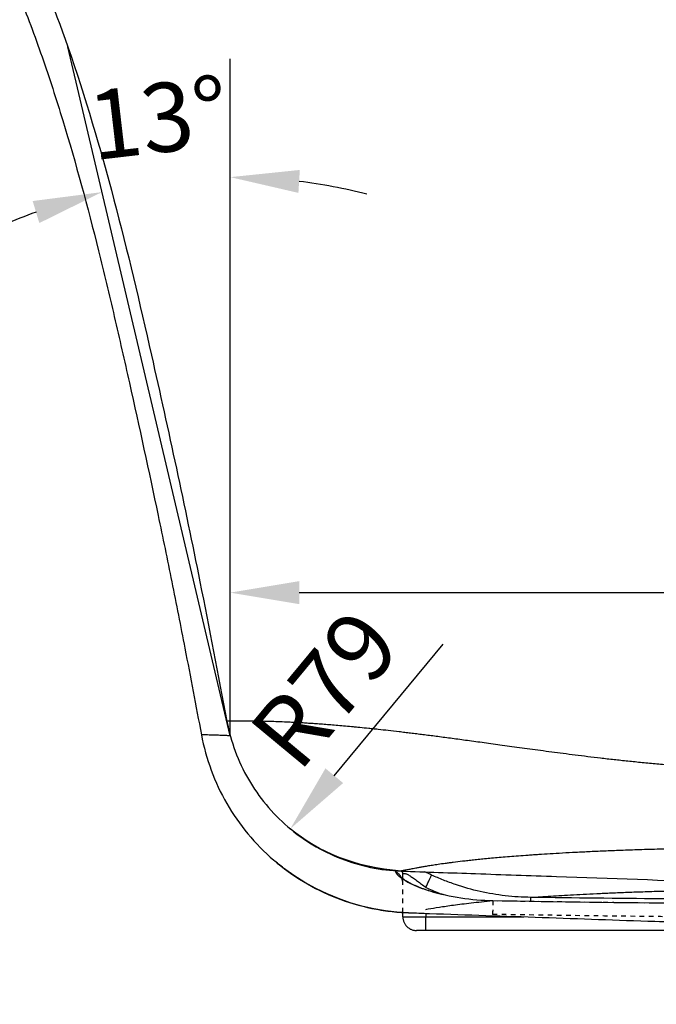
# Model space of a CAD drawing. Units: millimetres. Extents: x 4718 to 10513, y -6493 to -2395.
# Drawn here: x 5068 to 5345, y -3271 to -2843 of the extents above; entities that cross this region are included whole.
import ezdxf

# ---------------------------------------------------------------- set-up
doc = ezdxf.new("R2010")
doc.units = ezdxf.units.MM
doc.linetypes.add('Hidden', pattern=[4, 2, -2])
for name, color, linetype, true_color in [('Dimensions - in', 5, 'Continuous', 0x0000ff), ('Dimensions - mm', 5, 'Continuous', 0x0000ff), ('Make2D$Hidden$Curves', 7, 'Hidden', 0xd7d7d7), ('Make2D$Visible$ClippingPlaneIntersections', 7, 'Continuous', 0x000000), ('Make2D$Visible$Curves', 7, 'Continuous', 0x000000), ('Make2D$Visible$Tangents', 7, 'Continuous', 0x000000)]:
    doc.layers.add(name, color=color, linetype=linetype, true_color=true_color)
doc.styles.add('Arial Normale', font='arial.ttf')
doc.dimstyles.new('Default mm Orig', dxfattribs={"dimscale": 30, "dimtxt": 1, "dimasz": 1, "dimexe": 0.5, "dimexo": 0.5, "dimgap": 0.4, "dimtad": 1, "dimtoh": 1, "dimdec": 0, "dimzin": 1, "dimdsep": 46, "dimtxsty": 'Arial Normale', "dimcen": 0.5, "dimadec": 0, "dimazin": 1, "dimtfac": 1, "dimtdec": 4, "dimtix": 1, "dimtofl": 0, "dimtmove": 1, "dimatfit": 3, "dimfxl": 1, "dimtolj": 1, "dimtzin": 1, "dimarcsym": 0})

# ---------------------------------------------------------------- blocks, each defined once
blk = doc.blocks.new('*D9')
at = {"layer": 'Defpoints', "color": 0}
for p in [(5724.8, -3092.15), (5159.68, -3154.39), (5724.8, -3154.39)]:
    blk.add_point(p, dxfattribs=at)
at = {"layer": 'Dimensions - in', "color": 0, "lineweight": -2}
for p, q in [((5159.68, -3139.39), (5159.68, -3077.15)), ((5724.8, -3139.39), (5724.8, -3077.15)), ((5189.68, -3092.15), (5694.8, -3092.15))]:
    blk.add_line(p, q, dxfattribs=at)
at = {"layer": 'Dimensions - in', "color": 0}
for points in [[(5189.68, -3087.15), (5189.68, -3097.15), (5159.68, -3092.15)], [(5694.8, -3097.15), (5694.8, -3087.15), (5724.8, -3092.15)]]:
    blk.add_solid(points, dxfattribs=at)
at = {"layer": 'Dimensions - in', "color": 0, "insert": (5442.24, -3064.83), "char_height": 30, "attachment_point": 5, "style": 'Arial Normale'}
blk.add_mtext('\\A1;565', dxfattribs=at)
blk = doc.blocks.new('*D19')
at = {"layer": 'Defpoints', "color": 0}
for p in [(5140.94, -2912.23), (5159.68, -2911.5), (5103.9, -2918), (5159.68, -2915.65), (5116.44, -2971.16)]:
    blk.add_point(p, dxfattribs=at)
at = {"layer": 'Dimensions - in', "color": 0, "lineweight": -2}
for start, end in [(75.8374, 82.9187), (110.3583, 117.4396)]:
    blk.add_arc((5159.68, -3154.39), 242.89, start, end, dxfattribs=at)
at = {"layer": 'Dimensions - in', "color": 0}
for points in [[(5189.93, -2908.37), (5189.31, -2918.35), (5159.68, -2911.5)], [(5076.63, -2931.46), (5073.73, -2921.89), (5103.9, -2918)]]:
    blk.add_solid(points, dxfattribs=at)
at = {"layer": 'Dimensions - in', "color": 0, "insert": (5128.42, -2885.81), "char_height": 30, "attachment_point": 5, "rotation": 6.6385, "style": 'Arial Normale'}
blk.add_mtext('\\A1;13%%d', dxfattribs=at)
blk = doc.blocks.new('*D24')
at = {"layer": 'Defpoints', "color": 0}
for p in [(5236.18, -3134.02), (5185.78, -3194.84)]:
    blk.add_point(p, dxfattribs=at)
at = {"layer": 'Dimensions - in', "color": 0, "lineweight": -2}
blk.add_line((5204.92, -3171.74), (5252.32, -3114.54), dxfattribs=at)
at = {"layer": 'Dimensions - in', "color": 0}
blk.add_solid([(5201.07, -3168.55), (5208.77, -3174.93), (5185.78, -3194.84)], dxfattribs=at)
at = {"layer": 'Dimensions - in', "color": 0, "insert": (5200.77, -3133.94), "char_height": 30, "attachment_point": 5, "rotation": 50.3546, "style": 'Arial Normale'}
blk.add_mtext('\\A1;R79', dxfattribs=at)
blk = doc.blocks.new('*D27')
at = {"layer": 'Defpoints', "color": 0}
for p in [(5236.18, -3134.02), (5185.78, -3194.84)]:
    blk.add_point(p, dxfattribs=at)
at = {"layer": 'Dimensions - mm', "color": 0, "lineweight": -2}
blk.add_line((5204.92, -3171.74), (5252.32, -3114.54), dxfattribs=at)
at = {"layer": 'Dimensions - mm', "color": 0}
blk.add_solid([(5201.07, -3168.55), (5208.77, -3174.93), (5185.78, -3194.84)], dxfattribs=at)
at = {"layer": 'Dimensions - mm', "color": 0, "insert": (5200.77, -3133.94), "char_height": 30, "attachment_point": 5, "rotation": 50.3546, "style": 'Arial Normale'}
blk.add_mtext('\\A1;R79', dxfattribs=at)
blk = doc.blocks.new('*D32')
at = {"layer": 'Defpoints', "color": 0}
for p in [(5140.94, -2912.23), (5159.68, -2911.5), (5103.9, -2918), (5159.68, -2915.65), (5116.44, -2971.16)]:
    blk.add_point(p, dxfattribs=at)
at = {"layer": 'Dimensions - mm', "color": 0, "lineweight": -2}
for start, end in [(75.8374, 82.9187), (110.3583, 117.4396)]:
    blk.add_arc((5159.68, -3154.39), 242.89, start, end, dxfattribs=at)
at = {"layer": 'Dimensions - mm', "color": 0}
for points in [[(5189.93, -2908.37), (5189.31, -2918.35), (5159.68, -2911.5)], [(5076.63, -2931.46), (5073.73, -2921.89), (5103.9, -2918)]]:
    blk.add_solid(points, dxfattribs=at)
at = {"layer": 'Dimensions - mm', "color": 0, "insert": (5128.42, -2885.81), "char_height": 30, "attachment_point": 5, "rotation": 6.6385, "style": 'Arial Normale'}
blk.add_mtext('\\A1;13%%d', dxfattribs=at)
blk = doc.blocks.new('*D42')
at = {"layer": 'Defpoints', "color": 0}
for p in [(5724.8, -3092.15), (5159.68, -3154.39), (5724.8, -3154.39)]:
    blk.add_point(p, dxfattribs=at)
at = {"layer": 'Dimensions - mm', "color": 0, "lineweight": -2}
for p, q in [((5159.68, -3139.39), (5159.68, -3077.15)), ((5724.8, -3139.39), (5724.8, -3077.15)), ((5189.68, -3092.15), (5694.8, -3092.15))]:
    blk.add_line(p, q, dxfattribs=at)
at = {"layer": 'Dimensions - mm', "color": 0}
for points in [[(5189.68, -3087.15), (5189.68, -3097.15), (5159.68, -3092.15)], [(5694.8, -3097.15), (5694.8, -3087.15), (5724.8, -3092.15)]]:
    blk.add_solid(points, dxfattribs=at)
at = {"layer": 'Dimensions - mm', "color": 0, "insert": (5442.24, -3064.83), "char_height": 30, "attachment_point": 5, "style": 'Arial Normale'}
blk.add_mtext('\\A1;565', dxfattribs=at)

msp = doc.modelspace()

# ---------------------------------------------------------------- linework, layer by layer
at = {"layer": 'Dimensions - in'}
for points in [[(5159.68, -3154.39), (5088.99, -2854.82)], [(5159.68, -3154.39), (5159.68, -2860.12)]]:
    msp.add_lwpolyline(points, dxfattribs=at)
at = {"layer": 'Dimensions - mm'}
for points in [[(5159.68, -3154.39), (5088.99, -2854.82)], [(5159.68, -3154.39), (5159.68, -2860.12)]]:
    msp.add_lwpolyline(points, dxfattribs=at)
at = {"layer": 'Make2D$Hidden$Curves'}
for points, knots in [([(5234.74, -3218.68), (5234.74, -3218.1), (5234.65, -3217.54), (5234.39, -3216.73), (5234.26, -3216.46), (5234.15, -3216.24)], [0.000017, 0.000017, 0.000017, 0.000017, 1.961484, 1.961484, 3.342696, 3.342696, 3.342696, 3.342696]), ([(5273.88, -3226.04), (5301.94, -3226.5), (5330, -3226.87), (5358.07, -3227.13), (5386.12, -3227.38), (5414.18, -3227.51), (5442.24, -3227.51), (5470.3, -3227.51), (5498.36, -3227.38), (5526.42, -3227.13), (5554.48, -3226.87), (5582.54, -3226.5), (5610.6, -3226.04)], [0, 0, 0, 0, 84.192723, 84.192723, 84.192723, 168.369935, 168.369935, 168.369935, 252.547147, 252.547147, 252.547147, 336.73987, 336.73987, 336.73987, 336.73987])]:
    msp.add_open_spline(points, degree=3, knots=knots, dxfattribs=at)
for points, degree in [([(5234.74, -3218.68), (5234.74, -3218.04), (5234.74, -3217.36), (5234.74, -3216.65)], 3), ([(5234.74, -3231.2), (5234.74, -3224.94), (5234.74, -3218.68)], 2), ([(5351.74, -3233.07), (5325.76, -3232.82), (5299.77, -3232.47), (5273.78, -3232.04)], 3)]:
    msp.add_open_spline(points, degree=degree, dxfattribs=at)
msp.add_rational_spline([(5273.88, -3226.04), (5273.88, -3226.2), (5273.78, -3232.04)], [0.976536686186, 0.708372367274, 1], degree=2, dxfattribs=at)
at = {"layer": 'Make2D$Visible$ClippingPlaneIntersections'}
for points, knots in [([(4991.89, -2721.66), (4989.78, -2736.98), (4987.64, -2752.3), (4983.21, -2783.79), (4980.91, -2799.97), (4976.29, -2832.32), (4973.96, -2848.49), (4969.32, -2880.83), (4967, -2897), (4962.45, -2929.37), (4960.21, -2945.55), (4955.92, -2977.95), (4953.87, -2994.17), (4948.17, -3043.31), (4945.21, -3074.99), (4943.33, -3108.07), (4942.8, -3117.4), (4942.39, -3126.29), (4942.15, -3144.92), (4942.32, -3153.95), (4942.84, -3163.22), (4943.45, -3174.03), (4944.5, -3184.71), (4947.83, -3206.08), (4950.07, -3216.63), (4958.91, -3247.96), (4967.42, -3267.73), (5001.92, -3323.64), (5034.58, -3352.19), (5072.24, -3374.07)], [2.606607, 2.606607, 2.606607, 2.606607, 48.85077, 48.85077, 97.701639, 97.701639, 146.552527, 146.552527, 195.403422, 195.403422, 244.265899, 244.265899, 293.12871, 293.12871, 392.18657, 392.18657, 392.18657, 419.874058, 419.874058, 447.381317, 447.381317, 447.381317, 479.717554, 479.717554, 511.998421, 511.998421, 576.945126, 576.945126, 708.061978, 708.061978, 708.061978, 708.061978]), ([(5022.24, -2724.07), (5033.93, -2739.74), (5044.34, -2756.34), (5053.65, -2773.52), (5058.92, -2783.27), (5063.85, -2793.21), (5068.45, -2803.3), (5076.13, -2820.14), (5082.9, -2837.35), (5088.99, -2854.82), (5104.22, -2898.51), (5115.2, -2943.87), (5125.39, -2988.92), (5132.81, -3021.69), (5139.84, -3054.46), (5146.46, -3087.4), (5150.51, -3107.6), (5154.4, -3127.83), (5158.22, -3148.07)], [0.000608, 0.000608, 0.000608, 0.000608, 58.68513, 58.68513, 58.68513, 91.948407, 91.948407, 91.948407, 147.460807, 147.460807, 147.460807, 286.587393, 286.587393, 286.587393, 387.293861, 387.293861, 387.293861, 449.099359, 449.099359, 449.099359, 449.099359]), ([(5015.39, -2735), (5017.28, -2737.6), (5019.13, -2740.23), (5020.94, -2742.88), (5023.65, -2746.82), (5026.27, -2750.81), (5028.83, -2754.85), (5031.39, -2758.9), (5033.87, -2762.99), (5036.29, -2767.13), (5037.5, -2769.2), (5038.69, -2771.28), (5039.86, -2773.37), (5041.03, -2775.46), (5042.19, -2777.57), (5043.33, -2779.68), (5045.61, -2783.9), (5047.83, -2788.17), (5049.98, -2792.47), (5052.13, -2796.77), (5054.21, -2801.1), (5056.24, -2805.47), (5057.25, -2807.65), (5058.24, -2809.84), (5059.23, -2812.04), (5060.21, -2814.24), (5061.17, -2816.44), (5062.13, -2818.65), (5064.03, -2823.08), (5065.88, -2827.53), (5067.67, -2832.01), (5071.26, -2840.98), (5074.62, -2850.05), (5077.8, -2859.18), (5080.99, -2868.35), (5083.99, -2877.59), (5086.83, -2886.88), (5092.55, -2905.57), (5097.64, -2924.51), (5102.35, -2943.47), (5104.73, -2953.02), (5107.01, -2962.58), (5109.24, -2972.16), (5110.36, -2976.96), (5111.46, -2981.76), (5112.55, -2986.56), (5113.64, -2991.36), (5114.73, -2996.17), (5115.81, -3000.97), (5120.1, -3020.15), (5124.27, -3039.36), (5128.3, -3058.6), (5130.31, -3068.2), (5132.29, -3077.82), (5134.22, -3087.44), (5135.19, -3092.25), (5136.15, -3097.07), (5137.1, -3101.88), (5138.06, -3106.7), (5139, -3111.52), (5139.94, -3116.35), (5142.37, -3128.87), (5144.75, -3141.41), (5147.11, -3153.94)], [4.669616, 4.669616, 4.669616, 4.669616, 14.310447, 14.310447, 14.310447, 28.647428, 28.647428, 28.647428, 43.012721, 43.012721, 43.012721, 50.205314, 50.205314, 50.205314, 57.404098, 57.404098, 57.404098, 71.818194, 71.818194, 71.818194, 86.249247, 86.249247, 86.249247, 93.468845, 93.468845, 93.468845, 100.69143, 100.69143, 100.69143, 115.150718, 115.150718, 115.150718, 144.152282, 144.152282, 144.152282, 173.290583, 173.290583, 173.290583, 231.99012, 231.99012, 231.99012, 261.495699, 261.495699, 261.495699, 276.269727, 276.269727, 276.269727, 291.044872, 291.044872, 291.044872, 350.008053, 350.008053, 350.008053, 379.453312, 379.453312, 379.453312, 394.181762, 394.181762, 394.181762, 408.921105, 408.921105, 408.921105, 447.196364, 447.196364, 447.196364, 447.196364]), ([(5158.22, -3148.07), (5159.89, -3156.93), (5163.05, -3165.45), (5172.07, -3181.07), (5177.87, -3188.06), (5184.71, -3193.93), (5191.55, -3199.81), (5199.33, -3204.48), (5211.93, -3209.4), (5216.25, -3210.68), (5225.07, -3212.5), (5229.54, -3213.04), (5234.04, -3213.19)], [0.001267, 0.001267, 0.001267, 0.001267, 27.117525, 27.117525, 54.235051, 54.235051, 54.235051, 81.328673, 81.328673, 94.851363, 94.851363, 108.373859, 108.373859, 108.373859, 108.373859]), ([(5147.11, -3153.94), (5149.1, -3164.47), (5152.84, -3174.59), (5163.55, -3193.14), (5170.44, -3201.45), (5178.56, -3208.43), (5186.69, -3215.41), (5195.93, -3220.96), (5210.89, -3226.81), (5216.03, -3228.33), (5223.88, -3229.95), (5226.52, -3230.38), (5231.82, -3231.02), (5234.49, -3231.22), (5237.16, -3231.31)], [0.001142, 0.001142, 0.001142, 0.001142, 32.211806, 32.211806, 64.423612, 64.423612, 64.423612, 96.603387, 96.603387, 112.66461, 112.66461, 120.691648, 120.691648, 128.717777, 128.717777, 128.717777, 128.717777]), ([(5234.04, -3213.19), (5244.83, -3213.57), (5255.61, -3213.95), (5278.12, -3214.73), (5289.84, -3215.14), (5325.01, -3216.37), (5348.46, -3217.19), (5382.02, -3218.36), (5392.13, -3218.71), (5402.24, -3219.07)], [354.713433, 354.713433, 354.713433, 354.713433, 387.090505, 387.090505, 422.280551, 422.280551, 492.660643, 492.660643, 523.01927, 523.01927, 523.01927, 523.01927]), ([(5237.16, -3231.31), (5240.22, -3231.42), (5243.29, -3231.53), (5262.68, -3232.21), (5279, -3232.78), (5303.49, -3233.63), (5311.65, -3233.92), (5327.97, -3234.49), (5336.14, -3234.77), (5355.02, -3235.43), (5365.73, -3235.8), (5376.45, -3236.18)], [186.804184, 186.804184, 186.804184, 186.804184, 196.005414, 196.005414, 245.006768, 245.006768, 269.507445, 269.507445, 294.008122, 294.008122, 326.182106, 326.182106, 326.182106, 326.182106])]:
    msp.add_open_spline(points, degree=3, knots=knots, dxfattribs=at)
at = {"layer": 'Make2D$Visible$Curves'}
for p, q in [((5187.38, -3215.15), (5182.88, -3211.92)), ((5192.05, -3218.11), (5187.38, -3215.15)), ((5196.86, -3220.77), (5192.05, -3218.11)), ((5201.78, -3223.14), (5196.86, -3220.77)), ((5206.79, -3225.2), (5201.78, -3223.14)), ((5211.85, -3226.96), (5206.79, -3225.2)), ((5216.95, -3228.41), (5211.85, -3226.96)), ((5222.05, -3229.57), (5216.95, -3228.41)), ((5227.14, -3230.43), (5222.05, -3229.57)), ((5232.18, -3231.01), (5227.14, -3230.43)), ((5237.16, -3231.31), (5232.18, -3231.01))]:
    msp.add_line(p, q, dxfattribs=at)
for points, degree in [([(5165.55, -3169.56), (5165.55, -3169.56), (5165.55, -3169.56), (5165.55, -3169.56)], 3), ([(5234.04, -3213.19), (5213.74, -3211.52), (5198.27, -3205.18), (5185.78, -3194.84)], 3), ([(5182.88, -3211.92), (5181.44, -3210.76), (5180, -3209.59), (5178.56, -3208.43)], 3), ([(5234.74, -3216.49), (5234.74, -3215.95), (5234.74, -3215.38), (5234.74, -3214.79)], 3), ([(5234.74, -3216.65), (5234.74, -3216.6), (5234.74, -3216.54), (5234.74, -3216.49)], 3), ([(5403.34, -3225.63), (5365.71, -3225.49), (5328.09, -3225.15), (5290.46, -3224.65)], 3), ([(5234.74, -3233.07), (5234.74, -3232.13), (5234.74, -3231.2)], 2), ([(5351.74, -3239.07), (5298.24, -3239.07), (5244.74, -3239.07)], 2)]:
    msp.add_open_spline(points, degree=degree, dxfattribs=at)
for points, knots in [([(5233.79, -3215.72), (5233.79, -3215.72), (5233.8, -3215.72), (5233.8, -3215.72), (5233.82, -3215.74), (5233.89, -3215.81), (5233.99, -3215.9), (5234.01, -3215.92), (5234.04, -3215.95), (5234.08, -3215.98)], [5.823312, 5.823312, 5.823312, 5.823312, 6.157993, 6.157993, 6.157993, 7.678303, 7.678303, 7.678303, 8.0994, 8.0994, 8.0994, 8.0994]), ([(5234.15, -3216.24), (5234.12, -3216.19), (5234.09, -3216.14), (5234.06, -3216.1), (5234.06, -3216.09), (5234.05, -3216.08), (5234.02, -3216.03), (5233.99, -3215.99), (5233.96, -3215.93), (5233.94, -3215.91), (5233.91, -3215.87), (5233.9, -3215.85), (5233.89, -3215.83), (5233.84, -3215.77), (5233.81, -3215.74), (5233.8, -3215.72)], [3.342696, 3.342696, 3.342696, 3.342696, 3.680457, 3.680457, 3.680457, 3.749158, 3.749158, 4.099521, 4.099521, 4.319076, 4.319076, 4.591636, 4.591636, 4.591636, 5.490546, 5.490546, 5.490546, 5.490546]), ([(5234.08, -3215.98), (5234.28, -3216.15), (5234.58, -3216.38), (5234.95, -3216.64), (5235.16, -3216.79), (5235.41, -3216.95), (5235.67, -3217.11), (5235.93, -3217.28), (5236.21, -3217.45), (5236.51, -3217.63), (5237.12, -3217.98), (5237.8, -3218.35), (5238.54, -3218.71), (5238.91, -3218.9), (5239.3, -3219.08), (5239.7, -3219.27), (5240.1, -3219.45), (5240.51, -3219.63), (5240.93, -3219.81), (5241.35, -3219.99), (5241.79, -3220.16), (5242.23, -3220.34), (5242.68, -3220.51), (5243.14, -3220.68), (5243.6, -3220.85), (5244.54, -3221.18), (5245.49, -3221.5), (5246.47, -3221.79)], [8.0994, 8.0994, 8.0994, 8.0994, 10.690899, 10.690899, 10.690899, 12.206193, 12.206193, 12.206193, 13.712674, 13.712674, 13.712674, 16.730423, 16.730423, 16.730423, 18.242565, 18.242565, 18.242565, 19.742258, 19.742258, 19.742258, 21.242225, 21.242225, 21.242225, 22.75606, 22.75606, 22.75606, 25.802059, 25.802059, 25.802059, 25.802059]), ([(5246.47, -3221.79), (5250.92, -3223.13), (5255.43, -3224.15), (5260.02, -3224.86), (5264.62, -3225.57), (5269.23, -3225.96), (5273.88, -3226.04)], [0, 0, 0, 0, 13.920715, 13.920715, 13.920715, 27.849445, 27.849445, 27.849445, 27.849445]), ([(5273.88, -3226.04), (5301.94, -3226.5), (5330.01, -3226.88), (5373.26, -3227.27), (5388.45, -3227.37), (5403.64, -3227.44)], [0, 0, 0, 0, 0.0841867, 0.0841867, 0.1297651, 0.1297651, 0.1297651, 0.1297651])]:
    msp.add_open_spline(points, degree=3, knots=knots, dxfattribs=at)
for points, weights in [([(5273.88, -3226.04), (5273.88, -3226.04), (5273.88, -3226.04)], [1, 0.993532400035, 0.987340131383]), ([(5234.74, -3233.07), (5234.74, -3239.07), (5240.74, -3239.07)], [1, 0.707106781187, 1]), ([(5244.74, -3239.07), (5240.74, -3239.07), (5240.74, -3239.07)], [1, 0.707106781187, 1])]:
    msp.add_rational_spline(points, weights, degree=2, dxfattribs=at)
at = {"layer": 'Make2D$Visible$Tangents'}
for points, knots in [([(5405.28, -3170.18), (5403.01, -3170.12), (5400.74, -3170.05), (5396.2, -3169.9), (5393.94, -3169.82), (5389.42, -3169.64), (5387.17, -3169.54), (5382.66, -3169.33), (5380.41, -3169.22), (5375.92, -3168.97), (5373.68, -3168.84), (5369.23, -3168.57), (5367.01, -3168.43), (5363.7, -3168.2), (5362.6, -3168.12), (5360.39, -3167.96), (5359.29, -3167.88), (5357.1, -3167.71), (5356.01, -3167.62), (5353.83, -3167.45), (5352.74, -3167.36), (5349.5, -3167.08), (5347.35, -3166.89), (5344.15, -3166.6), (5343.09, -3166.5), (5340.97, -3166.3), (5339.92, -3166.2), (5337.81, -3165.99), (5336.76, -3165.89), (5334.68, -3165.67), (5333.65, -3165.57), (5330.58, -3165.24), (5328.58, -3165.03), (5325.62, -3164.7), (5324.64, -3164.59), (5322.69, -3164.37), (5321.73, -3164.25), (5318.87, -3163.92), (5316.99, -3163.69), (5313.31, -3163.25), (5311.5, -3163.02), (5307.95, -3162.58), (5306.21, -3162.36), (5301.08, -3161.69), (5297.79, -3161.26), (5293.04, -3160.62), (5291.48, -3160.41), (5288.43, -3159.99), (5286.93, -3159.79), (5283.99, -3159.39), (5282.55, -3159.19), (5279.72, -3158.8), (5278.34, -3158.61), (5275.64, -3158.23), (5274.31, -3158.05), (5271.72, -3157.69), (5270.45, -3157.52), (5267.96, -3157.18), (5266.74, -3157.01), (5264.36, -3156.68), (5263.19, -3156.52), (5260.89, -3156.21), (5259.76, -3156.06), (5257.55, -3155.76), (5256.47, -3155.62), (5254.34, -3155.33), (5253.29, -3155.2), (5251.24, -3154.93), (5250.23, -3154.79), (5247.25, -3154.41), (5245.34, -3154.16), (5242.57, -3153.81), (5241.66, -3153.7), (5239.87, -3153.48), (5238.99, -3153.37), (5237.27, -3153.16), (5236.42, -3153.06), (5234.74, -3152.86), (5233.92, -3152.76), (5231.49, -3152.48), (5229.93, -3152.3), (5226.9, -3151.96), (5225.44, -3151.79), (5223.31, -3151.56), (5222.62, -3151.49), (5221.25, -3151.35), (5220.57, -3151.28), (5218.58, -3151.07), (5217.29, -3150.94), (5215.42, -3150.76), (5214.8, -3150.7), (5213.59, -3150.58), (5212.99, -3150.52), (5211.22, -3150.36), (5210.08, -3150.25), (5207.85, -3150.05), (5206.77, -3149.96), (5204.67, -3149.78), (5203.65, -3149.7), (5201.66, -3149.54), (5200.69, -3149.47), (5198.81, -3149.33), (5197.89, -3149.26), (5196.11, -3149.13), (5195.24, -3149.07), (5193.55, -3148.96), (5192.72, -3148.91), (5191.12, -3148.81), (5190.34, -3148.77), (5188.81, -3148.68), (5188.07, -3148.64), (5186.63, -3148.56), (5185.92, -3148.53), (5184.55, -3148.46), (5183.88, -3148.43), (5181.93, -3148.35), (5180.7, -3148.3), (5178.35, -3148.22), (5177.24, -3148.18), (5175.14, -3148.12), (5174.15, -3148.1), (5172.27, -3148.06), (5171.38, -3148.05), (5169.7, -3148.03), (5168.92, -3148.02), (5166.7, -3148.01), (5165.41, -3148.01), (5163.74, -3148.02), (5163.22, -3148.03), (5162.26, -3148.04), (5161.83, -3148.04), (5161.03, -3148.05), (5160.67, -3148.06), (5160.02, -3148.07), (5159.73, -3148.07), (5159.23, -3148.07), (5159.02, -3148.08), (5158.67, -3148.08), (5158.53, -3148.08), (5158.32, -3148.07), (5158.25, -3148.07), (5158.22, -3148.07), (5158.22, -3148.07), (5158.22, -3148.07)], [-2.8582903, -2.8582903, -2.8582903, -2.8582903, -2.8527547, -2.8527547, -2.847219, -2.847219, -2.8416834, -2.8416834, -2.8361477, -2.8361477, -2.8306121, -2.8306121, -2.8250764, -2.8250764, -2.8223086, -2.8223086, -2.8195408, -2.8195408, -2.8167729, -2.8167729, -2.8140051, -2.8140051, -2.8084695, -2.8084695, -2.8057016, -2.8057016, -2.8029338, -2.8029338, -2.800166, -2.800166, -2.7973982, -2.7973982, -2.7918625, -2.7918625, -2.7890947, -2.7890947, -2.7863269, -2.7863269, -2.7807912, -2.7807912, -2.7752556, -2.7752556, -2.7697199, -2.7697199, -2.7586486, -2.7586486, -2.7531129, -2.7531129, -2.7475773, -2.7475773, -2.7420416, -2.7420416, -2.736506, -2.736506, -2.7309703, -2.7309703, -2.7254347, -2.7254347, -2.719899, -2.719899, -2.7143634, -2.7143634, -2.7088277, -2.7088277, -2.7032921, -2.7032921, -2.6977564, -2.6977564, -2.6922208, -2.6922208, -2.6811495, -2.6811495, -2.6756135, -2.6756135, -2.6700775, -2.6700775, -2.6645415, -2.6645415, -2.6590055, -2.6590055, -2.6479335, -2.6479335, -2.6368615, -2.6368615, -2.6313255, -2.6313255, -2.6257895, -2.6257895, -2.6147175, -2.6147175, -2.6091815, -2.6091815, -2.6036455, -2.6036455, -2.5925735, -2.5925735, -2.5815015, -2.5815015, -2.5704295, -2.5704295, -2.5593574, -2.5593574, -2.5482854, -2.5482854, -2.5372134, -2.5372134, -2.5261414, -2.5261414, -2.5150694, -2.5150694, -2.5039974, -2.5039974, -2.4929256, -2.4929256, -2.4818538, -2.4818538, -2.4597102, -2.4597102, -2.4375665, -2.4375665, -2.4154229, -2.4154229, -2.3932793, -2.3932793, -2.3711356, -2.3711356, -2.3268484, -2.3268484, -2.3047047, -2.3047047, -2.282561, -2.282561, -2.2604173, -2.2604173, -2.2382737, -2.2382737, -2.21613, -2.21613, -2.1939863, -2.1939863, -2.1718426, -2.1718426, -2.1659614, -2.1659614, -2.1659614, -2.1659614]), ([(5159.68, -3154.39), (5158.97, -3154.36), (5158.3, -3154.33), (5156.77, -3154.26), (5155.93, -3154.23), (5154.38, -3154.17), (5153.67, -3154.15), (5152.69, -3154.12), (5152.37, -3154.11), (5151.78, -3154.09), (5151.49, -3154.08), (5150.68, -3154.06), (5150.19, -3154.05), (5149.33, -3154.03), (5148.95, -3154.01), (5148.29, -3154), (5148.02, -3153.99), (5147.57, -3153.97), (5147.4, -3153.96), (5147.17, -3153.95), (5147.11, -3153.94), (5147.11, -3153.94)], [2.0129019, 2.0129019, 2.0129019, 2.0129019, 2.0293539, 2.0293539, 2.0525718, 2.0525718, 2.0757772, 2.0757772, 2.0873744, 2.0873744, 2.0989687, 2.0989687, 2.1221489, 2.1221489, 2.1453193, 2.1453193, 2.1684836, 2.1684836, 2.1916475, 2.1916475, 2.2148216, 2.2148216, 2.2148216, 2.2148216]), ([(5416.42, -3202.66), (5412.03, -3202.68), (5407.7, -3202.7), (5402.37, -3202.74), (5401.31, -3202.75), (5399.19, -3202.77), (5398.13, -3202.78), (5394.99, -3202.81), (5392.92, -3202.83), (5388.83, -3202.87), (5386.81, -3202.9), (5383.82, -3202.93), (5382.83, -3202.95), (5380.86, -3202.97), (5379.88, -3202.99), (5376.98, -3203.03), (5375.07, -3203.06), (5371.31, -3203.12), (5369.47, -3203.16), (5365.85, -3203.22), (5364.07, -3203.26), (5360.59, -3203.33), (5358.89, -3203.37), (5355.55, -3203.45), (5353.91, -3203.49), (5351.5, -3203.55), (5350.7, -3203.57), (5349.13, -3203.61), (5348.35, -3203.64), (5344.5, -3203.74), (5341.55, -3203.83), (5335.89, -3204.02), (5333.19, -3204.11), (5329.29, -3204.26), (5328.02, -3204.3), (5325.54, -3204.4), (5324.32, -3204.45), (5321.94, -3204.55), (5320.78, -3204.6), (5318.5, -3204.7), (5317.38, -3204.75), (5314.09, -3204.91), (5311.99, -3205.01), (5307.96, -3205.22), (5306.03, -3205.32), (5302.31, -3205.53), (5300.52, -3205.64), (5297.09, -3205.85), (5295.44, -3205.95), (5293.07, -3206.11), (5292.29, -3206.16), (5290.77, -3206.27), (5290.02, -3206.32), (5287.82, -3206.47), (5286.41, -3206.58), (5283.7, -3206.78), (5282.4, -3206.89), (5279.89, -3207.09), (5278.68, -3207.19), (5275.2, -3207.49), (5273.05, -3207.68), (5270.06, -3207.97), (5269.1, -3208.07), (5267.25, -3208.25), (5266.36, -3208.34), (5264.65, -3208.53), (5263.83, -3208.62), (5262.24, -3208.79), (5261.48, -3208.88), (5259.28, -3209.13), (5257.92, -3209.3), (5256.03, -3209.54), (5255.43, -3209.62), (5254.26, -3209.77), (5253.7, -3209.84), (5252.08, -3210.06), (5251.08, -3210.2), (5249.69, -3210.41), (5249.24, -3210.47), (5248.39, -3210.6), (5247.97, -3210.66), (5246.78, -3210.85), (5246.04, -3210.97), (5244.68, -3211.19), (5244.04, -3211.29), (5242.87, -3211.5), (5242.33, -3211.59), (5241.32, -3211.77), (5240.85, -3211.86), (5239.98, -3212.02), (5239.58, -3212.09), (5238.83, -3212.23), (5238.49, -3212.3), (5237.85, -3212.43), (5237.55, -3212.48), (5237, -3212.59), (5236.75, -3212.64), (5236.29, -3212.74), (5236.08, -3212.78), (5235.69, -3212.86), (5235.51, -3212.9), (5235.19, -3212.96), (5235.04, -3212.99), (5234.78, -3213.04), (5234.67, -3213.07), (5234.47, -3213.11), (5234.38, -3213.13), (5234.24, -3213.15), (5234.18, -3213.17), (5234.1, -3213.18), (5234.07, -3213.19), (5234.05, -3213.19)], [0.0259183, 0.0259183, 0.0259183, 0.0259183, 0.0352331, 0.0352331, 0.0375617, 0.0375617, 0.0398904, 0.0398904, 0.0445478, 0.0445478, 0.0492052, 0.0492052, 0.0515339, 0.0515339, 0.0538625, 0.0538625, 0.0585199, 0.0585199, 0.0631773, 0.0631773, 0.0678347, 0.0678347, 0.072492, 0.072492, 0.0771494, 0.0771494, 0.0794781, 0.0794781, 0.0818068, 0.0818068, 0.0911215, 0.0911215, 0.1004363, 0.1004363, 0.1050937, 0.1050937, 0.109751, 0.109751, 0.1144084, 0.1144084, 0.1190658, 0.1190658, 0.1283805, 0.1283805, 0.1376953, 0.1376953, 0.14701, 0.14701, 0.1563248, 0.1563248, 0.1609821, 0.1609821, 0.1656395, 0.1656395, 0.1749543, 0.1749543, 0.1842672, 0.1842672, 0.1935801, 0.1935801, 0.212206, 0.212206, 0.2215189, 0.2215189, 0.2308318, 0.2308318, 0.2401448, 0.2401448, 0.2494577, 0.2494577, 0.2680836, 0.2680836, 0.2773965, 0.2773965, 0.2867094, 0.2867094, 0.3053353, 0.3053353, 0.3146482, 0.3146482, 0.3239612, 0.3239612, 0.3425809, 0.3425809, 0.3612006, 0.3612006, 0.3798204, 0.3798204, 0.3984401, 0.3984401, 0.4170599, 0.4170599, 0.4356796, 0.4356796, 0.4542993, 0.4542993, 0.4729191, 0.4729191, 0.4915319, 0.4915319, 0.5101447, 0.5101447, 0.5287575, 0.5287575, 0.5473703, 0.5473703, 0.5659831, 0.5659831, 0.5845959, 0.5845959, 0.6032088, 0.6032088, 0.6032088, 0.6032088]), ([(5231.58, -3213.47), (5231.56, -3213.65), (5231.65, -3213.89), (5231.94, -3214.3), (5232.05, -3214.45), (5232.34, -3214.76), (5232.51, -3214.93), (5233.07, -3215.44), (5233.53, -3215.81), (5234.34, -3216.38), (5234.63, -3216.58), (5235.24, -3216.97), (5235.57, -3217.17), (5236.58, -3217.77), (5237.32, -3218.17), (5238.53, -3218.78), (5238.94, -3218.98), (5239.79, -3219.37), (5240.23, -3219.56), (5241.12, -3219.94), (5241.58, -3220.12), (5242.51, -3220.49), (5242.99, -3220.67), (5244.45, -3221.19), (5245.45, -3221.52), (5246.46, -3221.82)], [0, 0, 0, 0, 0.00318018, 0.00318018, 0.00477027, 0.00477027, 0.00636036, 0.00636036, 0.00954054, 0.00954054, 0.01113063, 0.01113063, 0.01272072, 0.01272072, 0.0159009, 0.0159009, 0.01749099, 0.01749099, 0.01908109, 0.01908109, 0.02067118, 0.02067118, 0.02226127, 0.02226127, 0.02544145, 0.02544145, 0.02544145, 0.02544145]), ([(5234.74, -3214.79), (5234.74, -3214.67), (5234.76, -3214.57), (5234.83, -3214.4), (5234.88, -3214.33), (5234.98, -3214.26), (5235.02, -3214.24), (5235.11, -3214.21), (5235.16, -3214.2), (5235.31, -3214.18), (5235.43, -3214.19), (5235.7, -3214.24), (5235.85, -3214.28), (5236.19, -3214.4), (5236.37, -3214.48), (5236.95, -3214.76), (5237.39, -3215.01), (5238.11, -3215.46), (5238.36, -3215.62), (5238.87, -3215.97), (5239.14, -3216.15), (5239.94, -3216.71), (5240.51, -3217.12), (5241.39, -3217.77), (5241.69, -3217.99), (5242.29, -3218.44), (5242.59, -3218.66), (5243.5, -3219.35), (5244.12, -3219.81), (5244.74, -3220.28)], [0, 0, 0, 0, 0.00109179, 0.00109179, 0.00218358, 0.00218358, 0.002729, 0.002729, 0.00327442, 0.00327442, 0.00436525, 0.00436525, 0.00545704, 0.00545704, 0.00654883, 0.00654883, 0.00873241, 0.00873241, 0.0098242, 0.0098242, 0.01091599, 0.01091599, 0.01309957, 0.01309957, 0.01419136, 0.01419136, 0.01528315, 0.01528315, 0.01746673, 0.01746673, 0.01746673, 0.01746673]), ([(5247.25, -3214.92), (5246.31, -3214.48), (5245.37, -3214.04), (5244.41, -3213.59), (5244.36, -3213.57), (5244.32, -3213.55)], [0, 0, 0, 0, 0.003184187, 0.003184187, 0.003338094, 0.003338094, 0.003338094, 0.003338094]), ([(5290.46, -3224.65), (5286.71, -3224.6), (5282.99, -3224.36), (5275.63, -3223.5), (5271.99, -3222.89), (5264.77, -3221.27), (5261.2, -3220.28), (5255.9, -3218.48), (5254.14, -3217.84), (5250.66, -3216.45), (5248.95, -3215.71), (5247.25, -3214.92)], [0, 0, 0, 0, 0.01108511, 0.01108511, 0.02217023, 0.02217023, 0.03325534, 0.03325534, 0.0387979, 0.0387979, 0.04434045, 0.04434045, 0.04434045, 0.04434045]), ([(5244.74, -3220.28), (5246.53, -3221.12), (5248.35, -3221.9), (5250.61, -3222.82), (5251.05, -3222.99), (5251.48, -3223.16)], [0, 0, 0, 0, 0.0059344, 0.0059344, 0.00732789, 0.00732789, 0.00732789, 0.00732789]), ([(5246.46, -3221.82), (5250.93, -3223.16), (5255.45, -3224.17), (5264.59, -3225.57), (5269.21, -3225.96), (5273.88, -3226.04)], [0, 0, 0, 0, 0.01391548, 0.01391548, 0.02783095, 0.02783095, 0.02783095, 0.02783095]), ([(5290.46, -3224.65), (5293.12, -3224.45), (5295.96, -3224.26), (5300.58, -3223.96), (5302.18, -3223.86), (5305.5, -3223.67), (5307.22, -3223.57), (5310.8, -3223.37), (5312.66, -3223.27), (5316.54, -3223.08), (5318.55, -3222.98), (5321.7, -3222.84), (5322.77, -3222.79), (5324.95, -3222.7), (5326.07, -3222.65), (5329.48, -3222.51), (5331.85, -3222.42), (5335.56, -3222.28), (5336.83, -3222.24), (5339.41, -3222.15), (5340.72, -3222.11), (5344.76, -3221.98), (5347.57, -3221.9), (5351.98, -3221.77), (5353.48, -3221.74), (5356.53, -3221.66), (5358.09, -3221.62), (5362.87, -3221.51), (5366.18, -3221.44), (5370.5, -3221.36), (5371.37, -3221.35), (5373.13, -3221.31), (5374.01, -3221.3), (5376.69, -3221.26), (5378.51, -3221.23), (5382.21, -3221.17), (5384.09, -3221.15), (5387.9, -3221.1), (5389.83, -3221.08), (5392.78, -3221.04), (5393.77, -3221.03), (5395.75, -3221.01), (5396.75, -3221), (5399.34, -3220.98), (5400.94, -3220.97), (5402.56, -3220.95)], [0.9707446, 0.9707446, 0.9707446, 0.9707446, 0.9952527, 0.9952527, 1.0075067, 1.0075067, 1.0197607, 1.0197607, 1.0320149, 1.0320149, 1.044269, 1.044269, 1.0504009, 1.0504009, 1.0565328, 1.0565328, 1.0687966, 1.0687966, 1.0749236, 1.0749236, 1.0810507, 1.0810507, 1.0933047, 1.0933047, 1.0994393, 1.0994393, 1.1055738, 1.1055738, 1.1178429, 1.1178429, 1.1209054, 1.1209054, 1.123968, 1.123968, 1.1300931, 1.1300931, 1.1362182, 1.1362182, 1.1423433, 1.1423433, 1.1454161, 1.1454161, 1.1484889, 1.1484889, 1.1533694, 1.1533694, 1.1533694, 1.1533694]), ([(5244.74, -3229.85), (5245.07, -3229.79), (5245.41, -3229.73), (5247.18, -3229.42), (5248.8, -3229.16), (5252.46, -3228.59), (5254.51, -3228.29), (5257.96, -3227.83), (5259.17, -3227.67), (5261.73, -3227.35), (5263.07, -3227.19), (5267.31, -3226.7), (5270.43, -3226.37), (5273.88, -3226.04)], [0.7443494, 0.7443494, 0.7443494, 0.7443494, 0.7542136, 0.7542136, 0.794493, 0.794493, 0.8347723, 0.8347723, 0.854912, 0.854912, 0.8750517, 0.8750517, 0.915331, 0.915331, 0.915331, 0.915331])]:
    msp.add_open_spline(points, degree=3, knots=knots, dxfattribs=at)
for points, degree in [([(5231.62, -3212.97), (5231.6, -3213.14), (5231.59, -3213.31), (5231.58, -3213.47)], 3), ([(5234.05, -3213.19), (5234.05, -3213.19), (5234.04, -3213.19), (5234.04, -3213.19)], 3), ([(5244.74, -3231.58), (5244.74, -3232.32), (5244.74, -3233.07)], 2), ([(5244.74, -3233.07), (5266.06, -3233.07), (5287.38, -3233.07)], 2)]:
    msp.add_open_spline(points, degree=degree, dxfattribs=at)
for points, weights in [([(5234.08, -3215.98), (5233.22, -3214.34), (5231.58, -3213.47)], [0.929971341409, 0.920805483679, 1]), ([(5234.74, -3214.79), (5234.74, -3213.98), (5234.52, -3213.21)], [1, 0.965480801802, 0.949603703191]), ([(5244.74, -3220.28), (5246.9, -3215.68), (5247.25, -3214.92)], [1, 0.763340171252, 0.999999887152]), ([(5246.46, -3221.82), (5246.47, -3221.79), (5246.47, -3221.79)], [0.999999843309, 0.978587641133, 0.959965925603]), ([(5290.44, -3226.3), (5290.46, -3224.72), (5290.46, -3224.65)], [0.859551000896, 0.866170427082, 1]), ([(5234.74, -3233.07), (5234.74, -3233.07), (5244.74, -3233.07)], [1, 0.707106781187, 1]), ([(5244.74, -3239.07), (5244.74, -3239.07), (5244.74, -3233.07)], [1, 0.707106781187, 1])]:
    msp.add_rational_spline(points, weights, degree=2, dxfattribs=at)

# ---------------------------------------------------------------- dimensions: what is measured, and where the dimension line sits
at = {"layer": 'Dimensions - in'}
dim = msp.add_angular_dim_2l(base=(5140.94, -2912.23), line1=((5159.68, -2915.65), (5159.68, -2911.5)), line2=((5116.44, -2971.16), (5103.9, -2918)), dimstyle='Default mm Orig', override={"dimtad": 1, "dimtxsty": 'Arial Normale', "dimsah": 0}, dxfattribs=at)
dim.commit()
dim.dimension.update_dxf_attribs({"geometry": '*D19', "text_midpoint": (5128.42, -2885.81)})
dim = msp.add_linear_dim(base=(5724.8, -3092.15), p1=(5159.68, -3154.39), p2=(5724.8, -3154.39), dimstyle='Default mm Orig', override={"dimscale": 30, "dimtxt": 1, "dimasz": 1, "dimexe": 0.5, "dimexo": 0.5, "dimgap": 0.4, "dimtad": 1, "dimtih": 0, "dimdec": 0, "dimzin": 1, "dimtxsty": 'Arial Normale', "dimsah": 0, "dimcen": 0.5, "dimazin": 1, "dimtix": 0, "dimtmove": 0, "dimtzin": 1}, dxfattribs=at)
dim.commit()
dim.dimension.update_dxf_attribs({"geometry": '*D9', "text_midpoint": (5442.24, -3064.83)})
dim = msp.add_radius_dim(center=(5236.18, -3134.02), mpoint=(5185.78, -3194.84), dimstyle='Default mm Orig', override={"dimscale": 30, "dimasz": 1, "dimtad": 1, "dimtih": 0, "dimtoh": 1, "dimlfac": 1, "dimtxsty": 'Arial Normale', "dimsah": 0}, dxfattribs=at)
dim.commit()
dim.dimension.update_dxf_attribs({"geometry": '*D24', "text_midpoint": (5221.8, -3151.37), "dimtype": 164})
at = {"layer": 'Dimensions - mm'}
dim = msp.add_angular_dim_2l(base=(5140.94, -2912.23), line1=((5159.68, -2915.65), (5159.68, -2911.5)), line2=((5116.44, -2971.16), (5103.9, -2918)), dimstyle='Default mm Orig', override={"dimtad": 1, "dimtxsty": 'Arial Normale', "dimsah": 0}, dxfattribs=at)
dim.commit()
dim.dimension.update_dxf_attribs({"geometry": '*D32', "text_midpoint": (5128.42, -2885.81)})
dim = msp.add_linear_dim(base=(5724.8, -3092.15), p1=(5159.68, -3154.39), p2=(5724.8, -3154.39), dimstyle='Default mm Orig', override={"dimscale": 30, "dimtxt": 1, "dimasz": 1, "dimexe": 0.5, "dimexo": 0.5, "dimgap": 0.4, "dimtad": 1, "dimtih": 0, "dimdec": 0, "dimzin": 1, "dimtxsty": 'Arial Normale', "dimsah": 0, "dimcen": 0.5, "dimazin": 1, "dimtix": 0, "dimtmove": 0, "dimtzin": 1}, dxfattribs=at)
dim.commit()
dim.dimension.update_dxf_attribs({"geometry": '*D42', "text_midpoint": (5442.24, -3064.83)})
dim = msp.add_radius_dim(center=(5236.18, -3134.02), mpoint=(5185.78, -3194.84), dimstyle='Default mm Orig', override={"dimscale": 30, "dimasz": 1, "dimtad": 1, "dimtih": 0, "dimtoh": 1, "dimlfac": 1, "dimtxsty": 'Arial Normale', "dimsah": 0}, dxfattribs=at)
dim.commit()
dim.dimension.update_dxf_attribs({"geometry": '*D27', "text_midpoint": (5221.8, -3151.37), "dimtype": 164})

doc.saveas('drawing.dxf')
